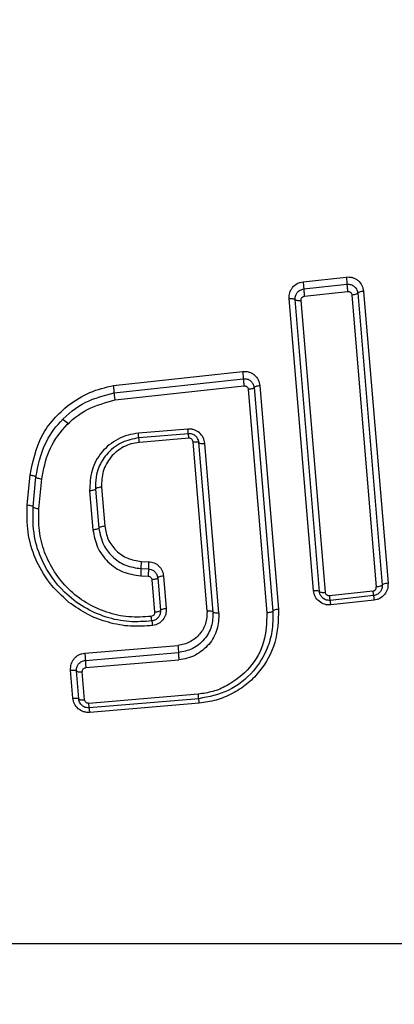
# Model space of a CAD drawing. Units: millimetres. Extents: x 16162 to 25130, y 28265 to 35979.
# Drawn here: x 20745 to 20758, y 31787 to 31820 of the extents above; entities that cross this region are included whole.
import ezdxf

# ---------------------------------------------------------------- set-up
doc = ezdxf.new("R2010")
doc.units = ezdxf.units.MM
doc.header["$LTSCALE"] = 200

msp = doc.modelspace()

# ---------------------------------------------------------------- linework, layer by layer
at = {"color": 7, "linetype": 'Continuous', "lineweight": 25}
for p, q in [((20755.023, 31811.593), (20756.483, 31811.752)), ((20755.046, 31811.349), (20756.505, 31811.508)), ((20757.068, 31811.269), (20757.891, 31801.418)), ((20755.376, 31801.17), (20754.553, 31811.022)), ((20755.576, 31801.142), (20754.753, 31810.993)), ((20755.776, 31801.113), (20754.953, 31810.965)), ((20755.068, 31811.105), (20756.528, 31811.264)), ((20756.672, 31811.145), (20757.495, 31801.294)), ((20756.87, 31811.207), (20757.693, 31801.356)), ((20748.621, 31808.092), (20752.981, 31808.567)), ((20748.648, 31807.848), (20753.003, 31808.322)), ((20748.676, 31807.605), (20753.025, 31808.078)), ((20753.169, 31807.96), (20753.799, 31800.416)), ((20753.368, 31808.022), (20753.998, 31800.478)), ((20753.566, 31808.084), (20754.197, 31800.54)), ((20747.112, 31806.789), (20746.921, 31806.937)), ((20751.133, 31806.62), (20749.461, 31806.48)), ((20751.149, 31806.466), (20749.477, 31806.326)), ((20751.165, 31806.312), (20749.494, 31806.172)), ((20751.783, 31800.474), (20751.306, 31806.193)), ((20751.983, 31800.444), (20751.505, 31806.164)), ((20752.183, 31800.414), (20751.705, 31806.136)), ((20745.707, 31804.062), (20745.802, 31805.071)), ((20745.906, 31803.998), (20746.001, 31805.007)), ((20746.105, 31803.934), (20746.2, 31804.943)), ((20748.215, 31804.66), (20748.325, 31803.342)), ((20747.816, 31804.536), (20747.926, 31803.218)), ((20748.016, 31804.598), (20748.126, 31803.28)), ((20749.556, 31802.158), (20749.808, 31802.146)), ((20749.539, 31801.667), (20749.791, 31801.656)), ((20749.547, 31801.912), (20749.799, 31801.901)), ((20750.313, 31801.661), (20750.404, 31800.562)), ((20749.915, 31801.537), (20750.006, 31800.438)), ((20750.114, 31801.599), (20750.205, 31800.5)), ((20757.379, 31801.154), (20755.92, 31800.995)), ((20757.4, 31801), (20755.94, 31800.841)), ((20757.421, 31800.847), (20755.961, 31800.688)), ((20747.653, 31799.06), (20750.796, 31799.323)), ((20747.67, 31798.816), (20750.813, 31799.078)), ((20747.687, 31798.571), (20750.83, 31798.834)), ((20747.248, 31797.543), (20747.169, 31798.488)), ((20747.448, 31797.514), (20747.369, 31798.459)), ((20747.647, 31797.485), (20747.568, 31798.431)), ((20751.484, 31797.675), (20747.787, 31797.366)), ((20751.5, 31797.521), (20747.804, 31797.213)), ((20751.516, 31797.368), (20747.821, 31797.059)), ((20717.057, 31789.265), (20747.112, 31789.263)), ((20747.112, 31789.263), (20777.168, 31789.265))]:
    msp.add_line(p, q, dxfattribs=at)
for start, end in [(90, 270), (270, 89.95)]:
    msp.add_arc((20747.112, 32281.171), 883.15, start, end, dxfattribs=at)
for points, knots in [([(20756.483, 31811.752), (20756.518, 31811.754), (20756.59, 31811.758), (20756.695, 31811.735), (20756.794, 31811.694), (20756.911, 31811.615), (20757.026, 31811.474), (20757.054, 31811.338), (20757.068, 31811.269)], [0, 0, 0, 0, 0.1248762, 0.2506916, 0.3753351, 0.5016343, 0.7509573, 1, 1, 1, 1]), ([(20756.483, 31811.752), (20756.487, 31811.718), (20756.494, 31811.651), (20756.502, 31811.568), (20756.506, 31811.518), (20756.506, 31811.511), (20756.505, 31811.508)], [0, 0, 0, 0, 0.279857, 0.558731, 0.779293, 1, 1, 1, 1]), ([(20754.553, 31811.022), (20754.555, 31811.09), (20754.559, 31811.225), (20754.66, 31811.409), (20754.795, 31811.52), (20754.921, 31811.576), (20754.99, 31811.587), (20755.023, 31811.593)], [0, 0, 0, 0, 0.249642, 0.499776, 0.749814, 0.876041, 1, 1, 1, 1]), ([(20754.753, 31810.993), (20754.752, 31811.021), (20754.752, 31811.071), (20754.775, 31811.153), (20754.816, 31811.223), (20754.871, 31811.278), (20754.943, 31811.327), (20755.005, 31811.34), (20755.046, 31811.349)], [0, 0, 0, 0, 0.160492, 0.296945, 0.496977, 0.629722, 0.757968, 1, 1, 1, 1]), ([(20755.023, 31811.593), (20755.027, 31811.56), (20755.034, 31811.492), (20755.042, 31811.409), (20755.046, 31811.359), (20755.046, 31811.352), (20755.046, 31811.349)], [0, 0, 0, 0, 0.279857, 0.558731, 0.779293, 1, 1, 1, 1]), ([(20755.046, 31811.349), (20755.046, 31811.344), (20755.045, 31811.333), (20755.051, 31811.265), (20755.059, 31811.183), (20755.065, 31811.131), (20755.068, 31811.105)], [0, 0, 0, 0, 0.279857, 0.558731, 0.779293, 1, 1, 1, 1]), ([(20756.505, 31811.508), (20756.549, 31811.508), (20756.615, 31811.508), (20756.697, 31811.473), (20756.766, 31811.427), (20756.821, 31811.362), (20756.858, 31811.282), (20756.866, 31811.233), (20756.87, 31811.207)], [0, 0, 0, 0, 0.245068, 0.372416, 0.50262, 0.717695, 0.85055, 1, 1, 1, 1]), ([(20756.505, 31811.508), (20756.505, 31811.503), (20756.505, 31811.492), (20756.511, 31811.424), (20756.519, 31811.342), (20756.525, 31811.29), (20756.528, 31811.264)], [0, 0, 0, 0, 0.279857, 0.558731, 0.779293, 1, 1, 1, 1]), ([(20757.068, 31811.269), (20757.042, 31811.267), (20756.989, 31811.261), (20756.923, 31811.245), (20756.878, 31811.226), (20756.873, 31811.214), (20756.87, 31811.207)], [0, 0, 0, 0, 0.250144, 0.5, 0.749856, 1, 1, 1, 1]), ([(20754.553, 31811.022), (20754.578, 31811.024), (20754.63, 31811.026), (20754.696, 31811.021), (20754.742, 31811.01), (20754.749, 31810.999), (20754.753, 31810.993)], [0, 0, 0, 0, 0.250154, 0.5, 0.749846, 1, 1, 1, 1]), ([(20754.753, 31810.993), (20754.756, 31810.988), (20754.763, 31810.977), (20754.809, 31810.966), (20754.875, 31810.961), (20754.927, 31810.963), (20754.953, 31810.965)], [0, 0, 0, 0, 0.250154, 0.5, 0.749846, 1, 1, 1, 1]), ([(20754.953, 31810.965), (20754.953, 31810.982), (20754.954, 31811.015), (20754.98, 31811.059), (20755.018, 31811.094), (20755.052, 31811.101), (20755.068, 31811.105)], [0, 0, 0, 0, 0.254013, 0.50017, 0.752055, 1, 1, 1, 1]), ([(20756.528, 31811.264), (20756.537, 31811.264), (20756.554, 31811.265), (20756.58, 31811.26), (20756.604, 31811.25), (20756.632, 31811.23), (20756.662, 31811.196), (20756.668, 31811.162), (20756.672, 31811.145)], [0, 0, 0, 0, 0.128101, 0.250519, 0.372917, 0.500959, 0.747713, 1, 1, 1, 1]), ([(20756.87, 31811.207), (20756.867, 31811.201), (20756.862, 31811.189), (20756.817, 31811.17), (20756.75, 31811.154), (20756.698, 31811.148), (20756.672, 31811.145)], [0, 0, 0, 0, 0.250144, 0.5, 0.749856, 1, 1, 1, 1]), ([(20752.981, 31808.567), (20753.016, 31808.568), (20753.088, 31808.572), (20753.193, 31808.55), (20753.292, 31808.509), (20753.409, 31808.429), (20753.525, 31808.289), (20753.552, 31808.152), (20753.566, 31808.084)], [0, 0, 0, 0, 0.124375, 0.250525, 0.375189, 0.501682, 0.751022, 1, 1, 1, 1]), ([(20752.981, 31808.567), (20752.985, 31808.533), (20752.992, 31808.466), (20753, 31808.382), (20753.004, 31808.332), (20753.003, 31808.326), (20753.003, 31808.322)], [0, 0, 0, 0, 0.279857, 0.558731, 0.779293, 1, 1, 1, 1]), ([(20753.003, 31808.322), (20753.003, 31808.317), (20753.003, 31808.307), (20753.009, 31808.239), (20753.017, 31808.157), (20753.022, 31808.104), (20753.025, 31808.078)], [0, 0, 0, 0, 0.279857, 0.558731, 0.779293, 1, 1, 1, 1]), ([(20753.003, 31808.322), (20753.047, 31808.322), (20753.113, 31808.322), (20753.195, 31808.287), (20753.265, 31808.241), (20753.319, 31808.176), (20753.356, 31808.096), (20753.364, 31808.048), (20753.368, 31808.022)], [0, 0, 0, 0, 0.24564, 0.373248, 0.503692, 0.719001, 0.851396, 1, 1, 1, 1]), ([(20747.114, 31807.437), (20747.344, 31807.592), (20747.804, 31807.901), (20748.349, 31808.028), (20748.621, 31808.092)], [0, 0, 0, 0, 0.499989, 1, 1, 1, 1]), ([(20748.648, 31807.848), (20748.649, 31807.851), (20748.649, 31807.855), (20748.648, 31807.877), (20748.645, 31807.903), (20748.641, 31807.939), (20748.636, 31807.984), (20748.629, 31808.037), (20748.624, 31808.073), (20748.621, 31808.092)], [0, 0, 0, 0, 0.192352, 0.303335, 0.423594, 0.552979, 0.692241, 0.841446, 1, 1, 1, 1]), ([(20753.025, 31808.078), (20753.034, 31808.079), (20753.052, 31808.08), (20753.078, 31808.075), (20753.102, 31808.064), (20753.13, 31808.045), (20753.159, 31808.011), (20753.166, 31807.977), (20753.169, 31807.96)], [0, 0, 0, 0, 0.1283533, 0.2510086, 0.3736702, 0.502041, 0.7483178, 1, 1, 1, 1]), ([(20753.368, 31808.022), (20753.365, 31808.016), (20753.36, 31808.003), (20753.314, 31807.984), (20753.248, 31807.968), (20753.195, 31807.963), (20753.169, 31807.96)], [0, 0, 0, 0, 0.250145, 0.5, 0.749855, 1, 1, 1, 1]), ([(20753.566, 31808.084), (20753.54, 31808.081), (20753.488, 31808.075), (20753.421, 31808.059), (20753.376, 31808.041), (20753.37, 31808.028), (20753.368, 31808.022)], [0, 0, 0, 0, 0.250145, 0.5, 0.749855, 1, 1, 1, 1]), ([(20746.001, 31805.007), (20746.077, 31805.388), (20746.213, 31806.069), (20746.831, 31806.936), (20747.632, 31807.581), (20748.317, 31807.761), (20748.648, 31807.848)], [0, 0, 0, 0, 0.279926, 0.499694, 0.757764, 1, 1, 1, 1]), ([(20748.676, 31807.605), (20748.673, 31807.622), (20748.668, 31807.656), (20748.662, 31807.705), (20748.656, 31807.75), (20748.652, 31807.786), (20748.649, 31807.814), (20748.647, 31807.84), (20748.648, 31807.845), (20748.648, 31807.848)], [0, 0, 0, 0, 0.146651, 0.287354, 0.421629, 0.549339, 0.67122, 0.787326, 1, 1, 1, 1]), ([(20745.802, 31805.071), (20745.899, 31805.524), (20746.044, 31806.205), (20746.581, 31806.978), (20746.936, 31807.284), (20747.114, 31807.437)], [0, 0, 0, 0, 0.4984893, 0.749014, 1, 1, 1, 1]), ([(20746.2, 31804.943), (20746.261, 31805.26), (20746.384, 31805.895), (20746.939, 31806.715), (20747.715, 31807.346), (20748.356, 31807.518), (20748.676, 31807.605)], [0, 0, 0, 0, 0.249669, 0.500082, 0.750047, 1, 1, 1, 1]), ([(20751.705, 31806.136), (20751.691, 31806.203), (20751.664, 31806.338), (20751.531, 31806.504), (20751.375, 31806.59), (20751.238, 31806.622), (20751.167, 31806.62), (20751.133, 31806.62)], [0, 0, 0, 0, 0.2495048, 0.4990837, 0.7492942, 0.8761154, 1, 1, 1, 1]), ([(20751.149, 31806.466), (20751.148, 31806.468), (20751.147, 31806.472), (20751.143, 31806.506), (20751.138, 31806.556), (20751.135, 31806.598), (20751.133, 31806.62)], [0, 0, 0, 0, 0.249959, 0.499924, 0.749755, 1, 1, 1, 1]), ([(20749.461, 31806.48), (20749.343, 31806.463), (20749.106, 31806.429), (20748.774, 31806.29), (20748.472, 31806.096), (20748.138, 31805.763), (20747.841, 31805.236), (20747.824, 31804.769), (20747.816, 31804.536)], [0, 0, 0, 0, 0.124151, 0.250524, 0.376567, 0.501473, 0.751059, 1, 1, 1, 1]), ([(20749.477, 31806.326), (20749.275, 31806.287), (20748.965, 31806.227), (20748.609, 31805.993), (20748.332, 31805.725), (20748.13, 31805.384), (20748.011, 31804.983), (20748.014, 31804.733), (20748.016, 31804.598)], [0, 0, 0, 0, 0.239153, 0.366477, 0.498896, 0.698126, 0.83632, 1, 1, 1, 1]), ([(20749.477, 31806.326), (20749.477, 31806.328), (20749.475, 31806.333), (20749.471, 31806.366), (20749.466, 31806.416), (20749.463, 31806.459), (20749.461, 31806.48)], [0, 0, 0, 0, 0.250076, 0.5, 0.749924, 1, 1, 1, 1]), ([(20749.494, 31806.172), (20749.492, 31806.193), (20749.488, 31806.236), (20749.483, 31806.286), (20749.479, 31806.319), (20749.478, 31806.324), (20749.477, 31806.326)], [0, 0, 0, 0, 0.2500764, 0.5, 0.7499236, 1, 1, 1, 1]), ([(20751.505, 31806.164), (20751.502, 31806.19), (20751.494, 31806.238), (20751.459, 31806.316), (20751.406, 31806.38), (20751.338, 31806.427), (20751.276, 31806.454), (20751.213, 31806.468), (20751.17, 31806.466), (20751.149, 31806.466)], [0, 0, 0, 0, 0.153202, 0.288572, 0.505337, 0.635286, 0.760682, 0.882058, 1, 1, 1, 1]), ([(20751.165, 31806.312), (20751.163, 31806.333), (20751.16, 31806.375), (20751.155, 31806.425), (20751.151, 31806.459), (20751.15, 31806.464), (20751.149, 31806.466)], [0, 0, 0, 0, 0.249959, 0.499924, 0.749755, 1, 1, 1, 1]), ([(20751.306, 31806.193), (20751.302, 31806.21), (20751.296, 31806.243), (20751.268, 31806.277), (20751.24, 31806.297), (20751.217, 31806.307), (20751.191, 31806.313), (20751.174, 31806.312), (20751.165, 31806.312)], [0, 0, 0, 0, 0.251381, 0.498368, 0.626467, 0.749098, 0.871773, 1, 1, 1, 1]), ([(20749.494, 31806.172), (20749.402, 31806.159), (20749.217, 31806.133), (20748.873, 31805.99), (20748.509, 31805.696), (20748.232, 31805.205), (20748.221, 31804.842), (20748.215, 31804.66)], [0, 0, 0, 0, 0.124883, 0.250955, 0.500977, 0.750724, 1, 1, 1, 1]), ([(20751.306, 31806.193), (20751.332, 31806.194), (20751.383, 31806.197), (20751.449, 31806.192), (20751.495, 31806.181), (20751.502, 31806.17), (20751.505, 31806.164)], [0, 0, 0, 0, 0.25043, 0.500131, 0.750073, 1, 1, 1, 1]), ([(20751.505, 31806.164), (20751.509, 31806.159), (20751.516, 31806.148), (20751.562, 31806.137), (20751.628, 31806.132), (20751.679, 31806.134), (20751.705, 31806.136)], [0, 0, 0, 0, 0.25043, 0.500131, 0.750073, 1, 1, 1, 1]), ([(20745.802, 31805.071), (20745.828, 31805.068), (20745.881, 31805.061), (20745.947, 31805.045), (20745.993, 31805.025), (20745.998, 31805.013), (20746.001, 31805.007)], [0, 0, 0, 0, 0.250168, 0.5, 0.749832, 1, 1, 1, 1]), ([(20746.001, 31805.007), (20746.003, 31805), (20746.009, 31804.988), (20746.054, 31804.968), (20746.121, 31804.952), (20746.173, 31804.946), (20746.2, 31804.943)], [0, 0, 0, 0, 0.250168, 0.5, 0.749832, 1, 1, 1, 1]), ([(20748.215, 31804.66), (20748.188, 31804.657), (20748.136, 31804.651), (20748.069, 31804.636), (20748.024, 31804.617), (20748.018, 31804.604), (20748.016, 31804.598)], [0, 0, 0, 0, 0.250146, 0.5, 0.749854, 1, 1, 1, 1]), ([(20748.016, 31804.598), (20748.013, 31804.592), (20748.007, 31804.579), (20747.962, 31804.56), (20747.895, 31804.544), (20747.843, 31804.539), (20747.816, 31804.536)], [0, 0, 0, 0, 0.250146, 0.5, 0.749854, 1, 1, 1, 1]), ([(20747.115, 31800.774), (20746.883, 31800.987), (20746.419, 31801.414), (20745.958, 31802.238), (20745.688, 31803.135), (20745.701, 31803.753), (20745.707, 31804.062)], [0, 0, 0, 0, 0.250691, 0.501365, 0.750891, 1, 1, 1, 1]), ([(20745.707, 31804.062), (20745.734, 31804.059), (20745.786, 31804.053), (20745.853, 31804.036), (20745.898, 31804.017), (20745.904, 31804.004), (20745.906, 31803.998)], [0, 0, 0, 0, 0.250146, 0.5, 0.749854, 1, 1, 1, 1]), ([(20749.921, 31800.145), (20749.663, 31800.127), (20749.14, 31800.089), (20748.353, 31800.255), (20747.604, 31800.589), (20746.817, 31801.193), (20746.235, 31802.024), (20745.895, 31803.035), (20745.902, 31803.661), (20745.906, 31803.998)], [0, 0, 0, 0, 0.119776, 0.242945, 0.369772, 0.500499, 0.70386, 0.840449, 1, 1, 1, 1]), ([(20745.906, 31803.998), (20745.909, 31803.992), (20745.914, 31803.979), (20745.96, 31803.96), (20746.026, 31803.943), (20746.079, 31803.937), (20746.105, 31803.934)], [0, 0, 0, 0, 0.250146, 0.5, 0.749854, 1, 1, 1, 1]), ([(20749.894, 31800.298), (20749.641, 31800.282), (20749.133, 31800.249), (20748.384, 31800.42), (20747.689, 31800.735), (20747.086, 31801.202), (20746.607, 31801.788), (20746.272, 31802.462), (20746.085, 31803.191), (20746.099, 31803.686), (20746.105, 31803.934)], [0, 0, 0, 0, 0.12443, 0.249255, 0.374301, 0.499397, 0.624803, 0.750198, 0.8753, 1, 1, 1, 1]), ([(20748.325, 31803.342), (20748.299, 31803.339), (20748.246, 31803.333), (20748.179, 31803.317), (20748.134, 31803.298), (20748.128, 31803.286), (20748.126, 31803.28)], [0, 0, 0, 0, 0.250167, 0.5, 0.749833, 1, 1, 1, 1]), ([(20748.325, 31803.342), (20748.354, 31803.19), (20748.412, 31802.887), (20748.694, 31802.505), (20749.087, 31802.229), (20749.4, 31802.182), (20749.556, 31802.158)], [0, 0, 0, 0, 0.2500661, 0.5006325, 0.7506567, 1, 1, 1, 1]), ([(20748.126, 31803.28), (20748.123, 31803.273), (20748.118, 31803.261), (20748.072, 31803.242), (20748.006, 31803.226), (20747.953, 31803.22), (20747.926, 31803.218)], [0, 0, 0, 0, 0.250167, 0.5, 0.749833, 1, 1, 1, 1]), ([(20747.926, 31803.218), (20747.965, 31803.019), (20748.041, 31802.622), (20748.41, 31802.122), (20748.924, 31801.761), (20749.334, 31801.699), (20749.539, 31801.667)], [0, 0, 0, 0, 0.249911, 0.500274, 0.750346, 1, 1, 1, 1]), ([(20748.126, 31803.28), (20748.166, 31803.081), (20748.236, 31802.731), (20748.574, 31802.296), (20749.01, 31801.992), (20749.372, 31801.938), (20749.547, 31801.912)], [0, 0, 0, 0, 0.283118, 0.501402, 0.758614, 1, 1, 1, 1]), ([(20749.556, 31802.158), (20749.554, 31802.124), (20749.551, 31802.056), (20749.548, 31801.972), (20749.547, 31801.922), (20749.547, 31801.916), (20749.547, 31801.912)], [0, 0, 0, 0, 0.279857, 0.55873, 0.779292, 1, 1, 1, 1]), ([(20749.808, 31802.146), (20749.806, 31802.113), (20749.803, 31802.045), (20749.8, 31801.961), (20749.799, 31801.911), (20749.799, 31801.905), (20749.799, 31801.901)], [0, 0, 0, 0, 0.279857, 0.55873, 0.779292, 1, 1, 1, 1]), ([(20749.808, 31802.146), (20749.872, 31802.136), (20750, 31802.116), (20750.162, 31802.004), (20750.277, 31801.847), (20750.301, 31801.723), (20750.313, 31801.661)], [0, 0, 0, 0, 0.249844, 0.500547, 0.750366, 1, 1, 1, 1]), ([(20749.547, 31801.912), (20749.547, 31801.907), (20749.548, 31801.897), (20749.546, 31801.828), (20749.542, 31801.746), (20749.54, 31801.694), (20749.539, 31801.667)], [0, 0, 0, 0, 0.279857, 0.55873, 0.779292, 1, 1, 1, 1]), ([(20749.799, 31801.901), (20749.799, 31801.896), (20749.8, 31801.886), (20749.798, 31801.817), (20749.794, 31801.735), (20749.792, 31801.682), (20749.791, 31801.656)], [0, 0, 0, 0, 0.279857, 0.55873, 0.779292, 1, 1, 1, 1]), ([(20749.791, 31801.656), (20749.806, 31801.654), (20749.838, 31801.649), (20749.877, 31801.621), (20749.906, 31801.583), (20749.912, 31801.552), (20749.915, 31801.537)], [0, 0, 0, 0, 0.249135, 0.499229, 0.746802, 1, 1, 1, 1]), ([(20749.799, 31801.901), (20749.832, 31801.897), (20749.901, 31801.888), (20750, 31801.831), (20750.067, 31801.751), (20750.103, 31801.669), (20750.11, 31801.623), (20750.114, 31801.599)], [0, 0, 0, 0, 0.204234, 0.438698, 0.703408, 0.847868, 1, 1, 1, 1]), ([(20750.313, 31801.661), (20750.286, 31801.658), (20750.234, 31801.653), (20750.167, 31801.637), (20750.122, 31801.618), (20750.116, 31801.605), (20750.114, 31801.599)], [0, 0, 0, 0, 0.250145, 0.5, 0.749855, 1, 1, 1, 1]), ([(20750.114, 31801.599), (20750.111, 31801.593), (20750.105, 31801.58), (20750.06, 31801.561), (20749.994, 31801.545), (20749.941, 31801.54), (20749.915, 31801.537)], [0, 0, 0, 0, 0.250145, 0.5, 0.749855, 1, 1, 1, 1]), ([(20757.693, 31801.356), (20757.693, 31801.328), (20757.694, 31801.278), (20757.67, 31801.194), (20757.618, 31801.107), (20757.523, 31801.027), (20757.441, 31801.009), (20757.4, 31801)], [0, 0, 0, 0, 0.161024, 0.299294, 0.50634, 0.757823, 1, 1, 1, 1]), ([(20757.891, 31801.418), (20757.889, 31801.35), (20757.885, 31801.215), (20757.784, 31801.03), (20757.649, 31800.92), (20757.523, 31800.864), (20757.454, 31800.852), (20757.421, 31800.847)], [0, 0, 0, 0, 0.249644, 0.499775, 0.749811, 0.87604, 1, 1, 1, 1]), ([(20757.693, 31801.356), (20757.69, 31801.349), (20757.683, 31801.335), (20757.63, 31801.315), (20757.564, 31801.301), (20757.518, 31801.296), (20757.495, 31801.294)], [0, 0, 0, 0, 0.279807, 0.559074, 0.7795, 1, 1, 1, 1]), ([(20757.891, 31801.418), (20757.862, 31801.414), (20757.803, 31801.408), (20757.737, 31801.39), (20757.699, 31801.372), (20757.695, 31801.361), (20757.693, 31801.356)], [0, 0, 0, 0, 0.2798067, 0.5590741, 0.7794999, 1, 1, 1, 1]), ([(20755.376, 31801.17), (20755.402, 31801.172), (20755.453, 31801.175), (20755.519, 31801.17), (20755.565, 31801.159), (20755.572, 31801.147), (20755.576, 31801.142)], [0, 0, 0, 0, 0.249926, 0.499868, 0.749568, 1, 1, 1, 1]), ([(20755.961, 31800.688), (20755.926, 31800.686), (20755.855, 31800.683), (20755.715, 31800.713), (20755.555, 31800.797), (20755.418, 31800.966), (20755.39, 31801.102), (20755.376, 31801.17)], [0, 0, 0, 0, 0.123811, 0.250865, 0.501151, 0.750544, 1, 1, 1, 1]), ([(20755.576, 31801.142), (20755.579, 31801.136), (20755.587, 31801.125), (20755.633, 31801.114), (20755.698, 31801.109), (20755.75, 31801.112), (20755.776, 31801.113)], [0, 0, 0, 0, 0.249926, 0.499868, 0.749568, 1, 1, 1, 1]), ([(20755.94, 31800.841), (20755.897, 31800.841), (20755.831, 31800.841), (20755.749, 31800.876), (20755.679, 31800.922), (20755.624, 31800.987), (20755.587, 31801.067), (20755.58, 31801.116), (20755.576, 31801.142)], [0, 0, 0, 0, 0.244787, 0.372291, 0.502851, 0.717616, 0.850462, 1, 1, 1, 1]), ([(20755.92, 31800.995), (20755.911, 31800.994), (20755.893, 31800.993), (20755.867, 31800.998), (20755.843, 31801.008), (20755.815, 31801.028), (20755.786, 31801.062), (20755.779, 31801.096), (20755.776, 31801.113)], [0, 0, 0, 0, 0.127764, 0.250115, 0.372692, 0.50111, 0.747456, 1, 1, 1, 1]), ([(20755.94, 31800.841), (20755.94, 31800.843), (20755.938, 31800.848), (20755.933, 31800.881), (20755.927, 31800.931), (20755.922, 31800.973), (20755.92, 31800.995)], [0, 0, 0, 0, 0.250245, 0.500076, 0.750041, 1, 1, 1, 1]), ([(20757.379, 31801.154), (20757.396, 31801.157), (20757.429, 31801.164), (20757.468, 31801.199), (20757.494, 31801.243), (20757.494, 31801.277), (20757.495, 31801.294)], [0, 0, 0, 0, 0.246769, 0.499805, 0.745176, 1, 1, 1, 1]), ([(20757.379, 31801.154), (20757.382, 31801.132), (20757.387, 31801.09), (20757.393, 31801.04), (20757.398, 31801.007), (20757.399, 31801.002), (20757.4, 31801)], [0, 0, 0, 0, 0.250076, 0.5, 0.749924, 1, 1, 1, 1]), ([(20757.4, 31801), (20757.401, 31800.998), (20757.402, 31800.994), (20757.407, 31800.96), (20757.413, 31800.91), (20757.418, 31800.868), (20757.421, 31800.847)], [0, 0, 0, 0, 0.250076, 0.5, 0.749924, 1, 1, 1, 1]), ([(20749.947, 31799.992), (20749.696, 31799.974), (20749.193, 31799.937), (20748.445, 31800.08), (20747.732, 31800.343), (20747.32, 31800.63), (20747.115, 31800.774)], [0, 0, 0, 0, 0.249196, 0.499109, 0.749549, 1, 1, 1, 1]), ([(20755.961, 31800.688), (20755.959, 31800.709), (20755.954, 31800.751), (20755.947, 31800.801), (20755.943, 31800.835), (20755.941, 31800.839), (20755.94, 31800.841)], [0, 0, 0, 0, 0.250245, 0.500076, 0.750041, 1, 1, 1, 1]), ([(20750.006, 31800.438), (20750.006, 31800.421), (20750.005, 31800.388), (20749.98, 31800.344), (20749.943, 31800.31), (20749.91, 31800.302), (20749.894, 31800.298)], [0, 0, 0, 0, 0.254415, 0.500126, 0.752493, 1, 1, 1, 1]), ([(20750.205, 31800.5), (20750.206, 31800.472), (20750.206, 31800.422), (20750.183, 31800.34), (20750.132, 31800.254), (20750.041, 31800.175), (20749.96, 31800.155), (20749.921, 31800.145)], [0, 0, 0, 0, 0.163194, 0.302235, 0.506955, 0.758417, 1, 1, 1, 1]), ([(20750.404, 31800.562), (20750.402, 31800.495), (20750.398, 31800.361), (20750.301, 31800.181), (20750.146, 31800.043), (20750.013, 31800.009), (20749.947, 31799.992)], [0, 0, 0, 0, 0.249992, 0.500508, 0.750813, 1, 1, 1, 1]), ([(20750.205, 31800.5), (20750.203, 31800.493), (20750.197, 31800.481), (20750.152, 31800.462), (20750.085, 31800.446), (20750.033, 31800.44), (20750.006, 31800.438)], [0, 0, 0, 0, 0.250145, 0.5, 0.749855, 1, 1, 1, 1]), ([(20750.404, 31800.562), (20750.378, 31800.559), (20750.325, 31800.553), (20750.259, 31800.537), (20750.214, 31800.518), (20750.208, 31800.506), (20750.205, 31800.5)], [0, 0, 0, 0, 0.250145, 0.5, 0.749855, 1, 1, 1, 1]), ([(20751.783, 31800.474), (20751.777, 31800.336), (20751.765, 31800.058), (20751.55, 31799.684), (20751.27, 31799.461), (20751.007, 31799.353), (20750.866, 31799.333), (20750.796, 31799.323)], [0, 0, 0, 0, 0.249628, 0.499737, 0.749567, 0.875445, 1, 1, 1, 1]), ([(20751.983, 31800.444), (20751.977, 31800.28), (20751.964, 31799.95), (20751.747, 31799.576), (20751.503, 31799.341), (20751.22, 31799.157), (20750.974, 31799.109), (20750.813, 31799.078)], [0, 0, 0, 0, 0.250508, 0.500569, 0.63294, 0.760328, 1, 1, 1, 1]), ([(20752.183, 31800.414), (20752.174, 31800.224), (20752.157, 31799.843), (20751.865, 31799.33), (20751.48, 31799.025), (20751.119, 31798.875), (20750.926, 31798.847), (20750.83, 31798.834)], [0, 0, 0, 0, 0.249614, 0.499169, 0.749073, 0.875658, 1, 1, 1, 1]), ([(20753.799, 31800.416), (20753.789, 31800.086), (20753.769, 31799.426), (20753.265, 31798.535), (20752.6, 31798.01), (20751.98, 31797.747), (20751.648, 31797.699), (20751.484, 31797.675)], [0, 0, 0, 0, 0.250208, 0.500353, 0.75015, 0.876495, 1, 1, 1, 1]), ([(20753.998, 31800.478), (20754.001, 31800.247), (20754.005, 31799.821), (20753.799, 31799.121), (20753.355, 31798.388), (20752.546, 31797.729), (20751.843, 31797.589), (20751.5, 31797.521)], [0, 0, 0, 0, 0.162821, 0.300451, 0.509148, 0.760876, 1, 1, 1, 1]), ([(20754.197, 31800.54), (20754.183, 31800.159), (20754.156, 31799.397), (20753.672, 31798.538), (20753.127, 31797.994), (20752.637, 31797.678), (20752.095, 31797.452), (20751.709, 31797.396), (20751.516, 31797.368)], [0, 0, 0, 0, 0.249321, 0.499124, 0.623876, 0.749706, 0.875063, 1, 1, 1, 1]), ([(20751.983, 31800.444), (20751.98, 31800.45), (20751.973, 31800.461), (20751.927, 31800.472), (20751.861, 31800.478), (20751.809, 31800.476), (20751.783, 31800.474)], [0, 0, 0, 0, 0.250129, 0.49996, 0.749817, 1, 1, 1, 1]), ([(20752.183, 31800.414), (20752.157, 31800.413), (20752.106, 31800.411), (20752.04, 31800.416), (20751.994, 31800.428), (20751.987, 31800.439), (20751.983, 31800.444)], [0, 0, 0, 0, 0.250133, 0.499973, 0.749821, 1, 1, 1, 1]), ([(20753.998, 31800.478), (20753.995, 31800.472), (20753.99, 31800.459), (20753.945, 31800.44), (20753.878, 31800.425), (20753.826, 31800.419), (20753.799, 31800.416)], [0, 0, 0, 0, 0.2501446, 0.5, 0.7498554, 1, 1, 1, 1]), ([(20754.197, 31800.54), (20754.17, 31800.537), (20754.118, 31800.532), (20754.052, 31800.516), (20754.006, 31800.497), (20754.001, 31800.484), (20753.998, 31800.478)], [0, 0, 0, 0, 0.250145, 0.5, 0.749855, 1, 1, 1, 1]), ([(20749.921, 31800.145), (20749.92, 31800.148), (20749.917, 31800.153), (20749.91, 31800.192), (20749.902, 31800.242), (20749.897, 31800.279), (20749.894, 31800.298)], [0, 0, 0, 0, 0.279824, 0.559364, 0.779661, 1, 1, 1, 1]), ([(20749.947, 31799.992), (20749.944, 31800.016), (20749.937, 31800.063), (20749.929, 31800.112), (20749.923, 31800.14), (20749.922, 31800.143), (20749.921, 31800.145)], [0, 0, 0, 0, 0.279824, 0.559364, 0.779661, 1, 1, 1, 1]), ([(20750.796, 31799.323), (20750.799, 31799.289), (20750.805, 31799.222), (20750.811, 31799.138), (20750.814, 31799.088), (20750.814, 31799.082), (20750.813, 31799.078)], [0, 0, 0, 0, 0.279857, 0.558731, 0.779293, 1, 1, 1, 1]), ([(20747.169, 31798.488), (20747.172, 31798.557), (20747.176, 31798.695), (20747.264, 31798.849), (20747.362, 31798.947), (20747.451, 31799.004), (20747.549, 31799.046), (20747.619, 31799.056), (20747.653, 31799.06)], [0, 0, 0, 0, 0.249149, 0.49898, 0.622795, 0.749919, 0.875654, 1, 1, 1, 1]), ([(20747.653, 31799.06), (20747.656, 31799.027), (20747.662, 31798.959), (20747.668, 31798.876), (20747.671, 31798.826), (20747.67, 31798.819), (20747.67, 31798.816)], [0, 0, 0, 0, 0.279857, 0.558731, 0.779293, 1, 1, 1, 1]), ([(20750.813, 31799.078), (20750.813, 31799.073), (20750.813, 31799.063), (20750.817, 31798.994), (20750.824, 31798.913), (20750.828, 31798.86), (20750.83, 31798.834)], [0, 0, 0, 0, 0.279857, 0.558731, 0.779293, 1, 1, 1, 1]), ([(20747.369, 31798.459), (20747.368, 31798.487), (20747.368, 31798.539), (20747.392, 31798.622), (20747.434, 31798.692), (20747.491, 31798.747), (20747.565, 31798.795), (20747.628, 31798.808), (20747.67, 31798.816)], [0, 0, 0, 0, 0.162231, 0.299261, 0.496938, 0.629775, 0.758064, 1, 1, 1, 1]), ([(20747.67, 31798.816), (20747.67, 31798.811), (20747.669, 31798.8), (20747.674, 31798.732), (20747.68, 31798.65), (20747.684, 31798.597), (20747.687, 31798.571)], [0, 0, 0, 0, 0.2798571, 0.5587308, 0.7792927, 1, 1, 1, 1]), ([(20747.169, 31798.488), (20747.195, 31798.489), (20747.247, 31798.492), (20747.312, 31798.487), (20747.358, 31798.476), (20747.365, 31798.465), (20747.369, 31798.459)], [0, 0, 0, 0, 0.250153, 0.5, 0.749847, 1, 1, 1, 1]), ([(20747.369, 31798.459), (20747.372, 31798.454), (20747.379, 31798.443), (20747.425, 31798.432), (20747.491, 31798.427), (20747.542, 31798.429), (20747.568, 31798.431)], [0, 0, 0, 0, 0.250153, 0.5, 0.749847, 1, 1, 1, 1]), ([(20747.568, 31798.431), (20747.568, 31798.448), (20747.569, 31798.482), (20747.596, 31798.527), (20747.629, 31798.555), (20747.661, 31798.568), (20747.678, 31798.57), (20747.687, 31798.571)], [0, 0, 0, 0, 0.253607, 0.499487, 0.751079, 0.873362, 1, 1, 1, 1]), ([(20751.5, 31797.521), (20751.499, 31797.524), (20751.498, 31797.528), (20751.494, 31797.562), (20751.489, 31797.612), (20751.485, 31797.654), (20751.484, 31797.675)], [0, 0, 0, 0, 0.249959, 0.499924, 0.749755, 1, 1, 1, 1]), ([(20747.248, 31797.543), (20747.274, 31797.544), (20747.325, 31797.547), (20747.391, 31797.542), (20747.437, 31797.531), (20747.444, 31797.52), (20747.448, 31797.514)], [0, 0, 0, 0, 0.249927, 0.499869, 0.749572, 1, 1, 1, 1]), ([(20747.821, 31797.059), (20747.786, 31797.058), (20747.716, 31797.056), (20747.578, 31797.089), (20747.423, 31797.174), (20747.289, 31797.341), (20747.262, 31797.475), (20747.248, 31797.543)], [0, 0, 0, 0, 0.12385, 0.25089, 0.501222, 0.75058, 1, 1, 1, 1]), ([(20747.448, 31797.514), (20747.451, 31797.508), (20747.458, 31797.497), (20747.504, 31797.486), (20747.57, 31797.481), (20747.621, 31797.484), (20747.647, 31797.485)], [0, 0, 0, 0, 0.249927, 0.499869, 0.749572, 1, 1, 1, 1]), ([(20747.804, 31797.213), (20747.768, 31797.213), (20747.691, 31797.214), (20747.6, 31797.258), (20747.534, 31797.314), (20747.491, 31797.37), (20747.459, 31797.438), (20747.452, 31797.488), (20747.448, 31797.514)], [0, 0, 0, 0, 0.206009, 0.440765, 0.569594, 0.705737, 0.849204, 1, 1, 1, 1]), ([(20747.787, 31797.366), (20747.779, 31797.366), (20747.761, 31797.366), (20747.736, 31797.371), (20747.712, 31797.382), (20747.685, 31797.402), (20747.657, 31797.435), (20747.65, 31797.468), (20747.647, 31797.485)], [0, 0, 0, 0, 0.1277039, 0.2503014, 0.3732667, 0.5020273, 0.747716, 1, 1, 1, 1]), ([(20747.804, 31797.213), (20747.803, 31797.215), (20747.802, 31797.219), (20747.798, 31797.253), (20747.793, 31797.303), (20747.789, 31797.345), (20747.787, 31797.366)], [0, 0, 0, 0, 0.250245, 0.500076, 0.750041, 1, 1, 1, 1]), ([(20751.516, 31797.368), (20751.515, 31797.389), (20751.511, 31797.431), (20751.506, 31797.481), (20751.502, 31797.515), (20751.501, 31797.519), (20751.5, 31797.521)], [0, 0, 0, 0, 0.249959, 0.499924, 0.749755, 1, 1, 1, 1]), ([(20747.821, 31797.059), (20747.819, 31797.08), (20747.815, 31797.122), (20747.81, 31797.172), (20747.806, 31797.206), (20747.805, 31797.21), (20747.804, 31797.213)], [0, 0, 0, 0, 0.250245, 0.500076, 0.750041, 1, 1, 1, 1])]:
    msp.add_open_spline(points, degree=3, knots=knots, dxfattribs=at)

doc.saveas('drawing.dxf')
